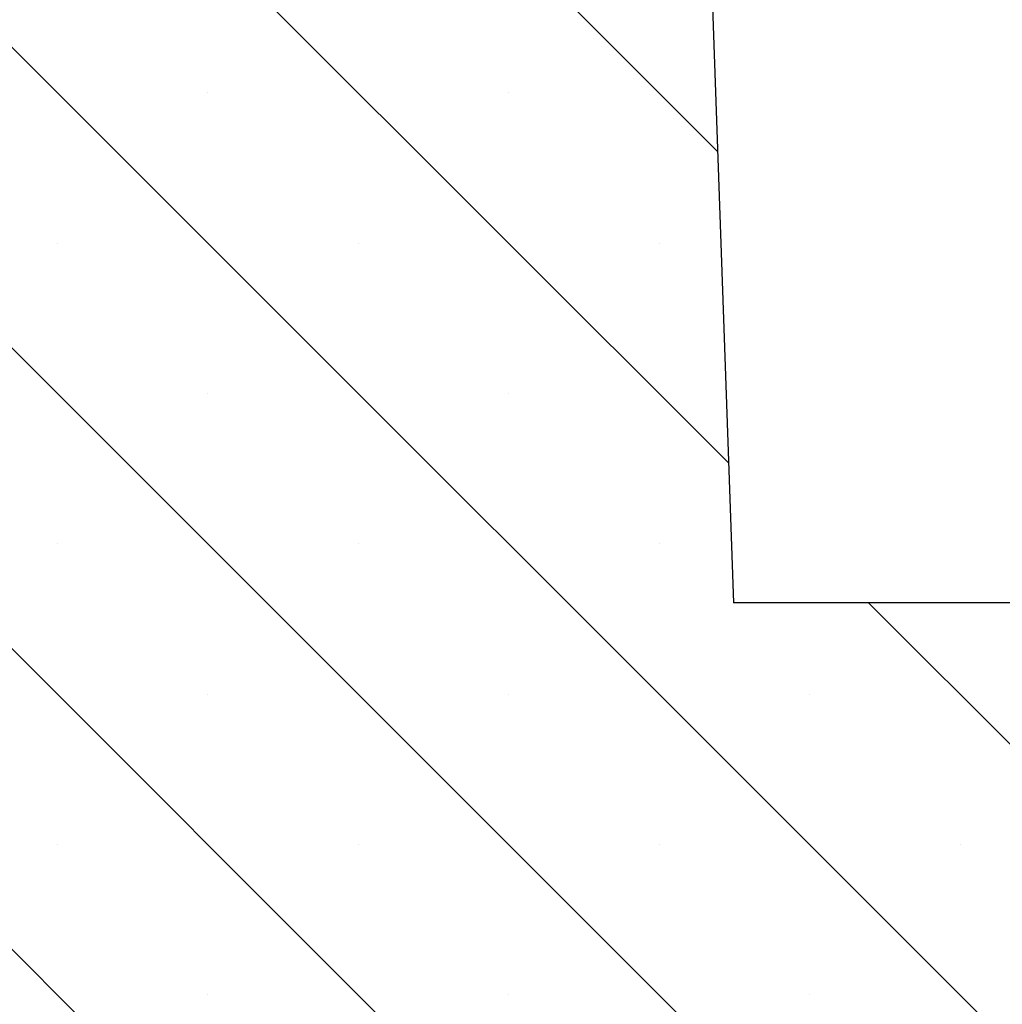
# Model space of a CAD drawing. Units: millimetres. Extents: x 0 to 420, y 0 to 297.
# Drawn here: x 156 to 167, y 62 to 73 of the extents above; entities that cross this region are included whole.
import ezdxf

# ---------------------------------------------------------------- set-up
doc = ezdxf.new("R2010")
doc.units = ezdxf.units.MM
doc.styles.add('SLDTEXTSTYLE0', font='TXT', dxfattribs={"width": 0.605})
doc.dimstyles.new('SLDDIMSTYLE0', dxfattribs={"dimtxt": 3.5, "dimasz": 3.5, "dimexe": 0, "dimexo": 0.0625, "dimgap": 0.875, "dimtad": 1, "dimlfac": 7, "dimrnd": 1e-09, "dimzin": 12, "dimdsep": 46, "dimtxsty": 'SLDTEXTSTYLE0', "dimsah": 1, "dimcen": 0.09, "dimadec": 0, "dimazin": 3, "dimtfac": 1, "dimtdec": 3, "dimtofl": 0, "dimtmove": 0, "dimatfit": 3, "dimfxl": 0, "dimfrac": 2, "dimtolj": 1, "dimtzin": 12, "dimarcsym": 0})

# ---------------------------------------------------------------- blocks, each defined once
blk = doc.blocks.new('_D_6')
at = {"color": 7, "linetype": 'Continuous', "lineweight": 18}
for p, q in [((155.782, 94.552), (199.388, 94.552)), ((198.388, 94.552), (198.388, 52.409)), ((188.488, 52.409), (199.388, 52.409))]:
    blk.add_line(p, q, dxfattribs=at)
for points in [[(198.388, 94.552), (197.849, 91.052), (198.926, 91.052)], [(198.388, 52.409), (198.926, 55.909), (197.849, 55.909)]]:
    blk.add_solid(points, dxfattribs=at)
at = {"color": 7, "linetype": 'Continuous', "lineweight": 18, "insert": (193.876, 70.192), "char_height": 3.5, "attachment_point": 1, "rotation": 90, "style": 'SLDTEXTSTYLE0'}
blk.add_mtext('295', dxfattribs=at)

msp = doc.modelspace()

# ---------------------------------------------------------------- hatches: boundary and pattern name
at = {"linetype": 'Continuous', "lineweight": 18}
h = msp.add_hatch(dxfattribs=at)
h.set_pattern_fill('SACNCR', angle=90, style=0)
h.paths.add_polyline_path([(188.3876, 52.4092), (188.3876, 66.6949), (164.1611, 66.6949), (163.4876, 85.9824), (160.4256, 88.8378), (156.1733, 88.8378), (155.7358, 80.4906), (148.8104, 80.4906), (148.3272, 66.6556), (147.6982, 65.9811), (148.1722, 52.4092)], flags=0)
edge = h.paths.add_edge_path(flags=0)
edge.add_line((175.5311, 56.3092), (175.5311, 56.3663))
edge.add_arc((176.1019, 56.3378), 0.5714, -177.13402, 177.13402, ccw=False)
edge = h.paths.add_edge_path(flags=0)
edge.add_line((175.5311, 63.452), (175.5311, 63.5092))
edge.add_arc((176.1019, 63.4806), 0.5714, -177.13402, 177.13402, ccw=False)

# ---------------------------------------------------------------- linework, layer by layer
at = {"color": 7, "linetype": 'Continuous', "lineweight": 25}
for p in [(163.4876, 85.9824), (188.3876, 66.6949)]:
    msp.add_line(p, (164.1611, 66.6949), dxfattribs=at)

# ---------------------------------------------------------------- dimensions: what is measured, and where the dimension line sits
at = {"color": 7, "linetype": 'Continuous', "lineweight": 18}
dim = msp.add_linear_dim(base=(198.3876, 52.4092), p1=(155.6819, 94.552), p2=(188.3876, 52.4092), angle=90, dimstyle='SLDDIMSTYLE0', dxfattribs=at)
dim.commit()
dim.dimension.update_dxf_attribs({"geometry": '_D_6', "text_midpoint": (198.3876, 73.4806), "dimtype": 160})

doc.saveas('drawing.dxf')
